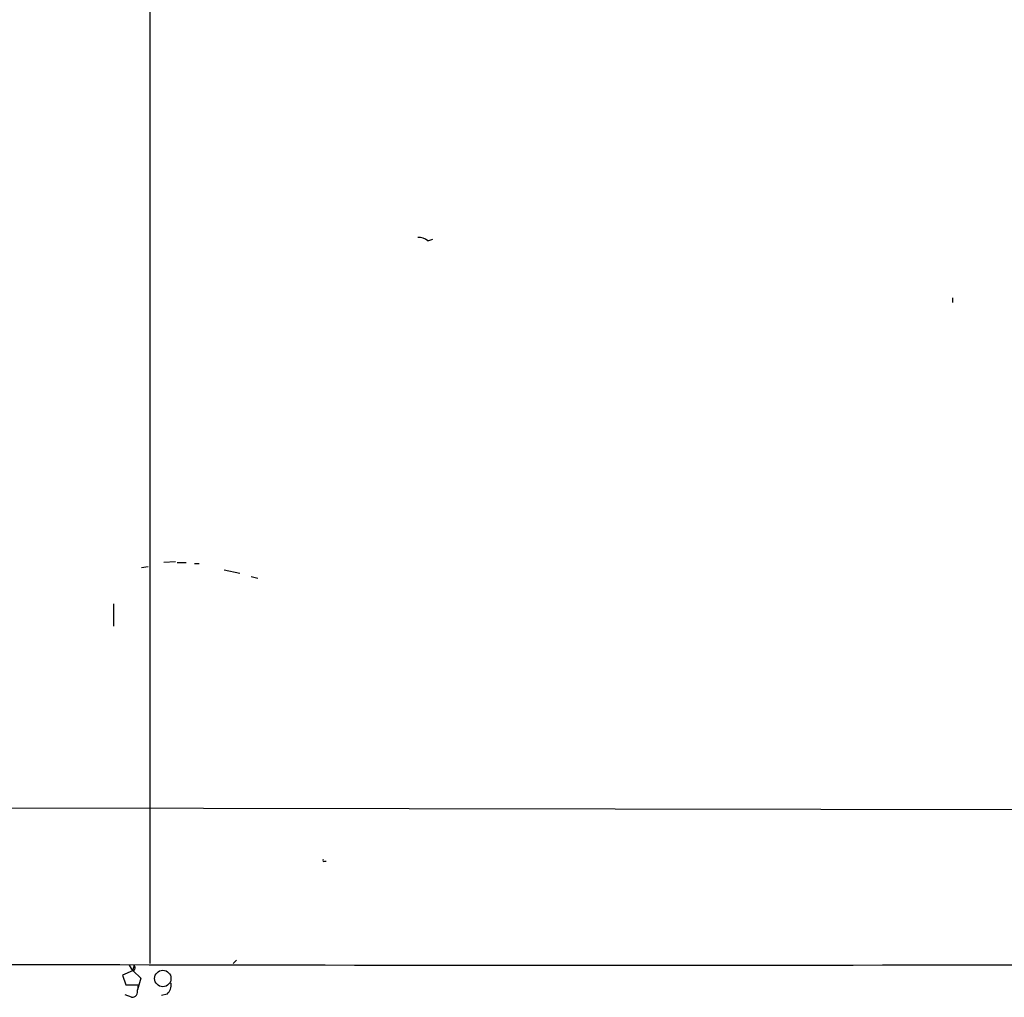
# Model space of a CAD drawing. Extents: x -160044 to 161888, y -317937 to 4873.
# Drawn here: x 660 to 761, y 4066 to 4167 of the extents above; entities that cross this region are included whole.
import ezdxf

# ---------------------------------------------------------------- set-up
doc = ezdxf.new("R2010")
doc.units = 0
doc.header["$MEASUREMENT"] = 0
doc.layers.add('MAIN', color=5, linetype='CONTINUOUS')

msp = doc.modelspace()

# ---------------------------------------------------------------- linework, layer by layer
at = {"layer": 'MAIN'}
for p, q in [((673.354, 4568.8655), (673.354, 4069.8401)), ((701.8867, 4144.0081), (702.3947, 4144.1775)), ((755.7347, 4138.1661), (755.7347, 4137.6581)), ((675.9787, 4111.0728), (674.7933, 4110.9881)), ((676.148, 4110.9881), (677.0793, 4110.9881)), ((677.926, 4110.9035), (678.434, 4110.9035)), ((672.5073, 4110.4801), (673.1847, 4110.5648)), ((680.974, 4110.2261), (682.5827, 4109.8875)), ((683.768, 4109.5488), (684.4453, 4109.3795)), ((669.6287, 4106.7548), (669.6287, 4104.4688)), ((591.566, 4085.9268), (792.6493, 4085.5881)), ((691.3033, 4080.3388), (691.4727, 4080.3388)), ((682.244, 4070.1788), (681.9053, 4069.8401)), ((671.2373, 4069.6708), (671.576, 4069.0781)), ((671.7453, 4069.6708), (671.576, 4069.0781)), ((671.576, 4069.0781), (670.56, 4068.6548)), ((670.56, 4068.6548), (670.8987, 4067.6388)), ((671.6607, 4069.0781), (672.4227, 4068.3161)), ((672.4227, 4068.3161), (672.084, 4067.1308)), ((670.8987, 4067.6388), (672.1687, 4067.6388)), ((672.1687, 4067.6388), (672.084, 4067.1308)), ((671.4913, 4066.3688), (670.814, 4066.6228)), ((675.132, 4066.7075), (674.5393, 4066.5381))]:
    msp.add_line(p, q, dxfattribs=at)
msp.add_circle((674.6891, 4068.3), 0.8399, dxfattribs=at)
for centre, radius, start, end in [((700.9767, 4142.9717), 1.3792, 48.715594, 94.407945), ((691.2187, 4080.4234), 0.1198, 135, 315), ((720.0244, 28107.7145), 24038.046, 269.69482134, 270.15413531), ((671.4336, 4069.4129), 0.4046, 304.14965, 39.604292), ((671.5106, 4066.9653), 0.5968, 268.146818, 16.099686), ((674.1932, 4067.7003), 1.3664, 313.398651, 4.525099)]:
    msp.add_arc(centre, radius, start, end, dxfattribs=at)

doc.saveas('drawing.dxf')
